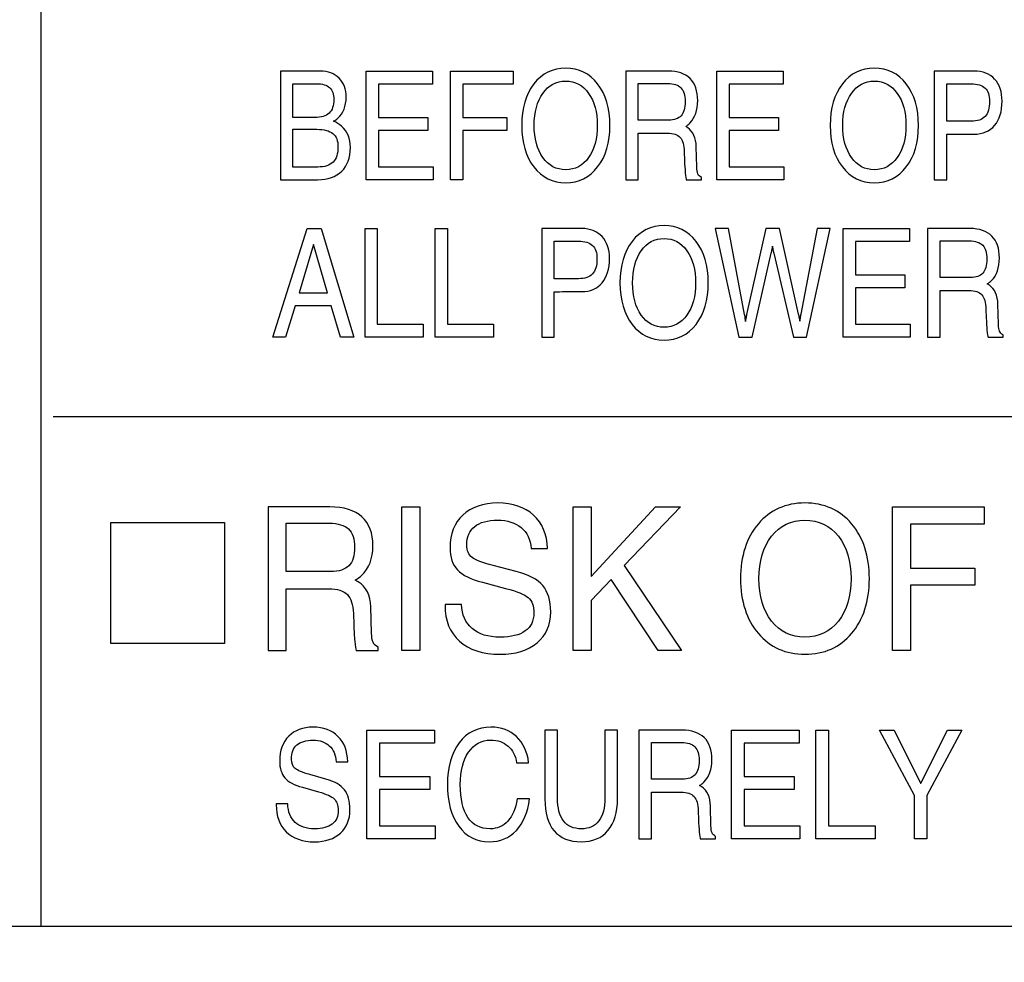
# Model space of a CAD drawing. Units: millimetres. Extents: x -1 to 4792, y -2 to 1998.
# Drawn here: x 3617 to 3636, y 1015 to 1033 of the extents above; entities that cross this region are included whole.
import ezdxf

# ---------------------------------------------------------------- set-up
doc = ezdxf.new("R2010")
doc.units = ezdxf.units.MM
doc.layers.add('LAYER_2', color=1, linetype='Continuous')
doc.dimstyles.get("Standard").update_dxf_attribs({"dimscale": 3, "dimtxt": 2.8, "dimasz": 3, "dimexe": 1, "dimexo": 1, "dimgap": 0.5, "dimtad": 1, "dimdec": 1, "dimzin": 0, "dimdsep": 46, "dimtxsty": 'Standard', "dimcen": -1, "dimclrd": 7, "dimclre": 7, "dimclrt": 7, "dimadec": 0, "dimazin": 0, "dimtfac": 1, "dimtdec": 1, "dimtmove": 0, "dimatfit": 3, "dimfxl": 0, "dimtolj": 1, "dimtzin": 0, "dimarcsym": 0})

# ---------------------------------------------------------------- blocks, each defined once
blk = doc.blocks.new('*D40')
at = {"color": 7, "lineweight": -2}
for p, q in [((3677.609, 1642.424), (3475.941, 1642.424)), ((3478.941, 1633.424), (3478.941, 900.712)), ((3512.009, 891.712), (3475.941, 891.712))]:
    blk.add_line(p, q, dxfattribs=at)
at = {"color": 7}
for points in [[(3477.441, 1633.424), (3480.441, 1633.424), (3478.941, 1642.424)], [(3477.441, 900.712), (3480.441, 900.712), (3478.941, 891.712)]]:
    blk.add_solid(points, dxfattribs=at)
at = {"layer": 'DEFPOINTS', "color": 0}
for p in [(3680.609, 1642.424), (3478.941, 891.712), (3515.009, 891.712)]:
    blk.add_point(p, dxfattribs=at)
at = {"color": 7, "insert": (3473.241, 1267.068), "char_height": 8.4, "attachment_point": 5, "rotation": 90}
blk.add_mtext('\\A1;750.8', dxfattribs=at)

msp = doc.modelspace()

# ---------------------------------------------------------------- linework, layer by layer
at = {"layer": 'LAYER_2', "color": 7}
for p, q in [((3617.628, 1015.789), (3617.628, 1050.756)), ((3678.189, 1025.605), (3617.86, 1025.605))]:
    msp.add_line(p, q, dxfattribs=at)
for points in [[(3678.189, 1015.789), (3609.187, 1015.789), (3609.187, 1060.409), (3678.189, 1060.409), (3678.189, 1015.789)], [(3623.895, 1030.174), (3623.895, 1032.268), (3625.174, 1032.268), (3625.174, 1032.144), (3625.174, 1032.018), (3624.132, 1032.018), (3624.132, 1031.375), (3625.083, 1031.375), (3625.083, 1031.249), (3625.083, 1031.124), (3624.132, 1031.124), (3624.132, 1030.423), (3625.187, 1030.423), (3625.187, 1030.3), (3625.187, 1030.174)], [(3625.517, 1030.174), (3625.517, 1032.268), (3626.73, 1032.268), (3626.73, 1032.144), (3626.73, 1032.018), (3625.755, 1032.018), (3625.755, 1031.375), (3626.605, 1031.375), (3626.605, 1031.249), (3626.605, 1031.124), (3625.755, 1031.124), (3625.755, 1030.174), (3625.637, 1030.174)], [(3630.653, 1030.174), (3630.653, 1032.268), (3631.931, 1032.268), (3631.931, 1032.144), (3631.931, 1032.018), (3630.89, 1032.018), (3630.89, 1031.375), (3631.841, 1031.375), (3631.841, 1031.249), (3631.841, 1031.124), (3630.89, 1031.124), (3630.89, 1030.423), (3631.945, 1030.423), (3631.945, 1030.3), (3631.945, 1030.174)], [(3622.756, 1029.235), (3622.891, 1029.235), (3623.026, 1029.235), (3623.654, 1027.142), (3623.526, 1027.142), (3623.401, 1027.142), (3623.222, 1027.749), (3622.524, 1027.749), (3622.341, 1027.142), (3622.218, 1027.142), (3622.097, 1027.142)], [(3623.872, 1027.142), (3623.872, 1029.235), (3623.989, 1029.235), (3624.109, 1029.235), (3624.109, 1027.391), (3624.993, 1027.391), (3624.993, 1027.267), (3624.993, 1027.142)], [(3625.224, 1027.142), (3625.224, 1029.235), (3625.343, 1029.235), (3625.463, 1029.235), (3625.463, 1027.391), (3626.345, 1027.391), (3626.345, 1027.267), (3626.345, 1027.142)], [(3633.087, 1027.142), (3633.087, 1029.235), (3634.366, 1029.235), (3634.366, 1029.11), (3634.366, 1028.985), (3633.326, 1028.985), (3633.326, 1028.342), (3634.276, 1028.342), (3634.276, 1028.216), (3634.276, 1028.091), (3633.326, 1028.091), (3633.326, 1027.391), (3634.38, 1027.391), (3634.38, 1027.267), (3634.38, 1027.142)], [(3622.6, 1027.999), (3623.15, 1027.999), (3622.881, 1028.929), (3622.88, 1028.929)], [(3624.584, 1023.872), (3624.757, 1023.872), (3624.931, 1023.872), (3624.931, 1021.109), (3624.759, 1021.109), (3624.584, 1021.109)], [(3627.885, 1023.872), (3628.057, 1023.872), (3628.233, 1023.872), (3628.233, 1022.532), (3629.472, 1023.872), (3629.71, 1023.872), (3629.949, 1023.872), (3628.868, 1022.744), (3629.971, 1021.109), (3629.746, 1021.109), (3629.521, 1021.109), (3628.615, 1022.475), (3628.233, 1022.073), (3628.233, 1021.109), (3628.059, 1021.109), (3627.885, 1021.109)], [(3634.037, 1021.109), (3634.037, 1023.872), (3635.807, 1023.872), (3635.807, 1023.708), (3635.807, 1023.543), (3634.385, 1023.543), (3634.385, 1022.694), (3635.626, 1022.694), (3635.626, 1022.528), (3635.626, 1022.364), (3634.385, 1022.364), (3634.385, 1021.109), (3634.212, 1021.109)], [(3621.164, 1023.575), (3621.164, 1021.239), (3618.972, 1021.239), (3618.972, 1023.575), (3621.164, 1023.575)], [(3623.909, 1017.479), (3623.909, 1019.572), (3625.213, 1019.572), (3625.213, 1019.447), (3625.213, 1019.324), (3624.151, 1019.324), (3624.151, 1018.679), (3625.12, 1018.679), (3625.12, 1018.554), (3625.12, 1018.428), (3624.151, 1018.428), (3624.151, 1017.73), (3625.226, 1017.73), (3625.226, 1017.603), (3625.226, 1017.479)], [(3630.933, 1017.479), (3630.933, 1019.572), (3632.236, 1019.572), (3632.236, 1019.447), (3632.236, 1019.324), (3631.176, 1019.324), (3631.176, 1018.679), (3632.145, 1018.679), (3632.145, 1018.554), (3632.145, 1018.428), (3631.176, 1018.428), (3631.176, 1017.73), (3632.252, 1017.73), (3632.252, 1017.603), (3632.252, 1017.479)], [(3632.563, 1017.479), (3632.563, 1019.572), (3632.683, 1019.572), (3632.805, 1019.572), (3632.805, 1017.73), (3633.706, 1017.73), (3633.706, 1017.603), (3633.706, 1017.479)], [(3634.46, 1018.316), (3633.789, 1019.572), (3633.928, 1019.572), (3634.07, 1019.572), (3634.58, 1018.554), (3634.581, 1018.554), (3635.095, 1019.572), (3635.233, 1019.572), (3635.372, 1019.572), (3634.702, 1018.316), (3634.702, 1017.479), (3634.581, 1017.479), (3634.46, 1017.479)]]:
    msp.add_lwpolyline(points, close=True, dxfattribs=at)
for points, knots in [([(3627.125, 1030.422), (3626.968, 1030.625), (3626.891, 1030.891), (3626.891, 1031.221), (3626.891, 1031.551), (3626.968, 1031.817), (3627.125, 1032.02), (3627.281, 1032.224), (3627.487, 1032.325), (3627.74, 1032.325), (3627.994, 1032.325), (3628.2, 1032.224), (3628.355, 1032.02), (3628.514, 1031.817), (3628.591, 1031.551), (3628.591, 1031.221), (3628.591, 1030.891), (3628.514, 1030.625), (3628.355, 1030.422), (3628.2, 1030.218), (3627.994, 1030.117), (3627.74, 1030.117), (3627.487, 1030.117), (3627.281, 1030.218), (3627.125, 1030.422)], [0, 0, 0, 0, 1, 1, 1, 2, 2, 2, 3, 3, 3, 4, 4, 4, 5, 5, 5, 6, 6, 6, 7, 7, 7, 8, 8, 8, 8]), ([(3633.072, 1030.422), (3632.916, 1030.625), (3632.837, 1030.891), (3632.837, 1031.221), (3632.837, 1031.551), (3632.916, 1031.817), (3633.072, 1032.02), (3633.23, 1032.224), (3633.433, 1032.325), (3633.687, 1032.325), (3633.942, 1032.325), (3634.148, 1032.224), (3634.303, 1032.02), (3634.461, 1031.817), (3634.538, 1031.551), (3634.538, 1031.221), (3634.538, 1030.891), (3634.461, 1030.625), (3634.303, 1030.422), (3634.148, 1030.218), (3633.942, 1030.117), (3633.687, 1030.117), (3633.433, 1030.117), (3633.23, 1030.218), (3633.072, 1030.422)], [0, 0, 0, 0, 1, 1, 1, 2, 2, 2, 3, 3, 3, 4, 4, 4, 5, 5, 5, 6, 6, 6, 7, 7, 7, 8, 8, 8, 8]), ([(3622.244, 1032.268), (3622.244, 1032.268), (3622.362, 1032.268), (3622.362, 1032.268), (3622.362, 1032.268), (3623.011, 1032.268), (3623.011, 1032.268), (3623.16, 1032.268), (3623.28, 1032.223), (3623.371, 1032.132), (3623.463, 1032.039), (3623.508, 1031.917), (3623.508, 1031.767), (3623.508, 1031.593), (3623.454, 1031.458), (3623.346, 1031.36), (3623.323, 1031.337), (3623.295, 1031.318), (3623.267, 1031.302), (3623.325, 1031.276), (3623.375, 1031.246), (3623.419, 1031.208), (3623.532, 1031.109), (3623.589, 1030.972), (3623.589, 1030.794), (3623.589, 1030.6), (3623.534, 1030.447), (3623.422, 1030.338), (3623.311, 1030.229), (3623.156, 1030.174), (3622.958, 1030.174), (3622.958, 1030.174), (3622.362, 1030.174), (3622.362, 1030.174), (3622.362, 1030.174), (3622.244, 1030.174), (3622.244, 1030.174), (3622.244, 1030.174), (3622.244, 1032.268), (3622.244, 1032.268)], [0, 0, 0, 0, 1, 1, 1, 2, 2, 2, 3, 3, 3, 4, 4, 4, 5, 5, 5, 6, 6, 6, 7, 7, 7, 8, 8, 8, 9, 9, 9, 10, 10, 10, 11, 11, 11, 12, 12, 12, 13, 13, 13, 13]), ([(3628.901, 1032.268), (3628.901, 1032.268), (3629.018, 1032.268), (3629.018, 1032.268), (3629.018, 1032.268), (3629.714, 1032.268), (3629.714, 1032.268), (3629.901, 1032.268), (3630.042, 1032.22), (3630.138, 1032.124), (3630.235, 1032.027), (3630.283, 1031.885), (3630.283, 1031.699), (3630.283, 1031.516), (3630.233, 1031.372), (3630.132, 1031.267), (3630.106, 1031.242), (3630.08, 1031.219), (3630.052, 1031.2), (3630.052, 1031.2), (3630.09, 1031.178), (3630.09, 1031.178), (3630.196, 1031.103), (3630.251, 1030.981), (3630.255, 1030.809), (3630.255, 1030.809), (3630.265, 1030.425), (3630.265, 1030.425), (3630.265, 1030.363), (3630.273, 1030.319), (3630.284, 1030.291), (3630.296, 1030.263), (3630.319, 1030.24), (3630.354, 1030.22), (3630.354, 1030.22), (3630.354, 1030.174), (3630.354, 1030.174), (3630.354, 1030.174), (3630.064, 1030.174), (3630.064, 1030.174), (3630.057, 1030.19), (3630.051, 1030.235), (3630.044, 1030.308), (3630.037, 1030.379), (3630.033, 1030.46), (3630.029, 1030.548), (3630.029, 1030.548), (3630.024, 1030.712), (3630.024, 1030.712), (3630.021, 1030.842), (3629.994, 1030.934), (3629.944, 1030.99), (3629.895, 1031.045), (3629.813, 1031.072), (3629.7, 1031.072), (3629.7, 1031.072), (3629.137, 1031.072), (3629.137, 1031.072), (3629.137, 1031.072), (3629.137, 1030.174), (3629.137, 1030.174), (3629.137, 1030.174), (3629.019, 1030.174), (3629.019, 1030.174), (3629.019, 1030.174), (3628.901, 1030.174), (3628.901, 1030.174), (3628.901, 1030.174), (3628.901, 1032.268), (3628.901, 1032.268)], [0, 0, 0, 0, 1, 1, 1, 2, 2, 2, 3, 3, 3, 4, 4, 4, 5, 5, 5, 6, 6, 6, 7, 7, 7, 8, 8, 8, 9, 9, 9, 10, 10, 10, 11, 11, 11, 12, 12, 12, 13, 13, 13, 14, 14, 14, 15, 15, 15, 16, 16, 16, 17, 17, 17, 18, 18, 18, 19, 19, 19, 20, 20, 20, 21, 21, 21, 22, 22, 22, 23, 23, 23, 23]), ([(3634.843, 1032.268), (3634.843, 1032.268), (3634.961, 1032.268), (3634.961, 1032.268), (3634.961, 1032.268), (3635.608, 1032.268), (3635.608, 1032.268), (3635.779, 1032.268), (3635.912, 1032.217), (3636.006, 1032.114), (3636.101, 1032.012), (3636.15, 1031.87), (3636.15, 1031.689), (3636.15, 1031.49), (3636.101, 1031.335), (3636.006, 1031.222), (3635.912, 1031.109), (3635.779, 1031.053), (3635.608, 1031.053), (3635.386, 1031.053), (3635.21, 1031.053), (3635.082, 1031.05), (3635.082, 1031.05), (3635.082, 1030.174), (3635.082, 1030.174), (3635.082, 1030.174), (3634.962, 1030.174), (3634.962, 1030.174), (3634.962, 1030.174), (3634.843, 1030.174), (3634.843, 1030.174), (3634.843, 1030.174), (3634.843, 1032.268), (3634.843, 1032.268)], [0, 0, 0, 0, 1, 1, 1, 2, 2, 2, 3, 3, 3, 4, 4, 4, 5, 5, 5, 6, 6, 6, 7, 7, 7, 8, 8, 8, 9, 9, 9, 10, 10, 10, 11, 11, 11, 11]), ([(3622.481, 1031.375), (3622.481, 1031.375), (3622.902, 1031.375), (3622.902, 1031.375), (3623.029, 1031.375), (3623.122, 1031.402), (3623.182, 1031.458), (3623.241, 1031.513), (3623.27, 1031.601), (3623.27, 1031.72), (3623.27, 1031.824), (3623.243, 1031.901), (3623.189, 1031.95), (3623.134, 1032), (3623.049, 1032.024), (3622.933, 1032.024), (3622.933, 1032.024), (3622.481, 1032.024), (3622.481, 1032.024), (3622.481, 1032.024), (3622.481, 1031.375), (3622.481, 1031.375)], [0, 0, 0, 0, 1, 1, 1, 2, 2, 2, 3, 3, 3, 4, 4, 4, 5, 5, 5, 6, 6, 6, 7, 7, 7, 7]), ([(3628.181, 1030.603), (3628.292, 1030.76), (3628.347, 1030.966), (3628.347, 1031.221), (3628.347, 1031.476), (3628.292, 1031.683), (3628.181, 1031.839), (3628.07, 1031.997), (3627.922, 1032.075), (3627.74, 1032.075), (3627.559, 1032.075), (3627.411, 1031.997), (3627.3, 1031.839), (3627.189, 1031.683), (3627.131, 1031.476), (3627.131, 1031.221), (3627.131, 1030.966), (3627.189, 1030.76), (3627.3, 1030.603), (3627.411, 1030.446), (3627.559, 1030.368), (3627.74, 1030.368), (3627.922, 1030.368), (3628.07, 1030.446), (3628.181, 1030.603)], [0, 0, 0, 0, 1, 1, 1, 2, 2, 2, 3, 3, 3, 4, 4, 4, 5, 5, 5, 6, 6, 6, 7, 7, 7, 8, 8, 8, 8]), ([(3629.137, 1031.324), (3629.137, 1031.324), (3629.724, 1031.324), (3629.724, 1031.324), (3629.833, 1031.324), (3629.915, 1031.353), (3629.964, 1031.409), (3630.015, 1031.467), (3630.042, 1031.557), (3630.042, 1031.682), (3630.042, 1031.802), (3630.013, 1031.89), (3629.96, 1031.945), (3629.908, 1032.002), (3629.821, 1032.029), (3629.706, 1032.029), (3629.706, 1032.029), (3629.137, 1032.029), (3629.137, 1032.029), (3629.137, 1032.029), (3629.137, 1031.324), (3629.137, 1031.324)], [0, 0, 0, 0, 1, 1, 1, 2, 2, 2, 3, 3, 3, 4, 4, 4, 5, 5, 5, 6, 6, 6, 7, 7, 7, 7]), ([(3634.128, 1030.603), (3634.24, 1030.76), (3634.296, 1030.966), (3634.296, 1031.221), (3634.296, 1031.476), (3634.24, 1031.683), (3634.128, 1031.839), (3634.017, 1031.997), (3633.869, 1032.075), (3633.687, 1032.075), (3633.507, 1032.075), (3633.359, 1031.997), (3633.248, 1031.839), (3633.135, 1031.683), (3633.079, 1031.476), (3633.079, 1031.221), (3633.079, 1030.966), (3633.135, 1030.76), (3633.248, 1030.603), (3633.359, 1030.446), (3633.507, 1030.368), (3633.687, 1030.368), (3633.869, 1030.368), (3634.017, 1030.446), (3634.128, 1030.603)], [0, 0, 0, 0, 1, 1, 1, 2, 2, 2, 3, 3, 3, 4, 4, 4, 5, 5, 5, 6, 6, 6, 7, 7, 7, 8, 8, 8, 8]), ([(3635.082, 1031.301), (3635.082, 1031.301), (3635.553, 1031.301), (3635.553, 1031.301), (3635.675, 1031.301), (3635.765, 1031.332), (3635.822, 1031.394), (3635.879, 1031.456), (3635.909, 1031.553), (3635.909, 1031.685), (3635.909, 1031.802), (3635.879, 1031.888), (3635.822, 1031.942), (3635.765, 1031.997), (3635.675, 1032.024), (3635.553, 1032.024), (3635.553, 1032.024), (3635.082, 1032.024), (3635.082, 1032.024), (3635.082, 1032.024), (3635.082, 1031.301), (3635.082, 1031.301)], [0, 0, 0, 0, 1, 1, 1, 2, 2, 2, 3, 3, 3, 4, 4, 4, 5, 5, 5, 6, 6, 6, 7, 7, 7, 7]), ([(3622.481, 1030.419), (3622.481, 1030.419), (3622.96, 1030.419), (3622.96, 1030.419), (3623.096, 1030.419), (3623.194, 1030.45), (3623.257, 1030.514), (3623.32, 1030.575), (3623.351, 1030.674), (3623.351, 1030.809), (3623.351, 1030.924), (3623.318, 1031.011), (3623.253, 1031.065), (3623.187, 1031.119), (3623.085, 1031.147), (3622.944, 1031.147), (3622.944, 1031.147), (3622.481, 1031.147), (3622.481, 1031.147), (3622.481, 1031.147), (3622.481, 1030.419), (3622.481, 1030.419)], [0, 0, 0, 0, 1, 1, 1, 2, 2, 2, 3, 3, 3, 4, 4, 4, 5, 5, 5, 6, 6, 6, 7, 7, 7, 7]), ([(3629.019, 1027.388), (3628.864, 1027.591), (3628.785, 1027.858), (3628.785, 1028.188), (3628.785, 1028.518), (3628.864, 1028.785), (3629.019, 1028.988), (3629.177, 1029.191), (3629.382, 1029.292), (3629.635, 1029.292), (3629.89, 1029.292), (3630.095, 1029.191), (3630.252, 1028.988), (3630.409, 1028.785), (3630.486, 1028.518), (3630.486, 1028.188), (3630.486, 1027.858), (3630.409, 1027.591), (3630.252, 1027.388), (3630.095, 1027.185), (3629.89, 1027.084), (3629.635, 1027.084), (3629.382, 1027.084), (3629.177, 1027.185), (3629.019, 1027.388)], [0, 0, 0, 0, 1, 1, 1, 2, 2, 2, 3, 3, 3, 4, 4, 4, 5, 5, 5, 6, 6, 6, 7, 7, 7, 8, 8, 8, 8]), ([(3627.277, 1029.235), (3627.277, 1029.235), (3627.394, 1029.235), (3627.394, 1029.235), (3627.394, 1029.235), (3628.043, 1029.235), (3628.043, 1029.235), (3628.213, 1029.235), (3628.344, 1029.183), (3628.44, 1029.081), (3628.535, 1028.98), (3628.584, 1028.837), (3628.584, 1028.657), (3628.584, 1028.457), (3628.535, 1028.301), (3628.44, 1028.189), (3628.344, 1028.076), (3628.213, 1028.02), (3628.043, 1028.02), (3627.819, 1028.021), (3627.643, 1028.02), (3627.515, 1028.017), (3627.515, 1028.017), (3627.515, 1027.142), (3627.515, 1027.142), (3627.515, 1027.142), (3627.396, 1027.142), (3627.396, 1027.142), (3627.396, 1027.142), (3627.277, 1027.142), (3627.277, 1027.142), (3627.277, 1027.142), (3627.277, 1029.235), (3627.277, 1029.235)], [0, 0, 0, 0, 1, 1, 1, 2, 2, 2, 3, 3, 3, 4, 4, 4, 5, 5, 5, 6, 6, 6, 7, 7, 7, 8, 8, 8, 9, 9, 9, 10, 10, 10, 11, 11, 11, 11]), ([(3631.077, 1027.142), (3631.077, 1027.142), (3630.621, 1029.235), (3630.621, 1029.235), (3630.621, 1029.235), (3630.748, 1029.235), (3630.748, 1029.235), (3630.748, 1029.235), (3630.876, 1029.235), (3630.876, 1029.235), (3630.876, 1029.235), (3631.187, 1027.58), (3631.187, 1027.58), (3631.193, 1027.551), (3631.199, 1027.525), (3631.201, 1027.5), (3631.205, 1027.475), (3631.206, 1027.457), (3631.206, 1027.447), (3631.206, 1027.447), (3631.206, 1027.447), (3631.206, 1027.447), (3631.206, 1027.46), (3631.208, 1027.478), (3631.213, 1027.504), (3631.216, 1027.53), (3631.221, 1027.555), (3631.226, 1027.58), (3631.226, 1027.58), (3631.596, 1029.235), (3631.596, 1029.235), (3631.596, 1029.235), (3631.728, 1029.235), (3631.728, 1029.235), (3631.728, 1029.235), (3631.862, 1029.235), (3631.862, 1029.235), (3631.862, 1029.235), (3632.229, 1027.588), (3632.229, 1027.588), (3632.235, 1027.563), (3632.24, 1027.536), (3632.244, 1027.51), (3632.248, 1027.483), (3632.25, 1027.464), (3632.25, 1027.451), (3632.25, 1027.451), (3632.249, 1027.451), (3632.249, 1027.451), (3632.249, 1027.462), (3632.251, 1027.48), (3632.255, 1027.507), (3632.258, 1027.533), (3632.264, 1027.56), (3632.269, 1027.588), (3632.269, 1027.588), (3632.583, 1029.235), (3632.583, 1029.235), (3632.583, 1029.235), (3632.711, 1029.235), (3632.711, 1029.235), (3632.711, 1029.235), (3632.839, 1029.235), (3632.839, 1029.235), (3632.839, 1029.235), (3632.381, 1027.142), (3632.381, 1027.142), (3632.381, 1027.142), (3632.253, 1027.142), (3632.253, 1027.142), (3632.253, 1027.142), (3632.127, 1027.142), (3632.127, 1027.142), (3632.127, 1027.142), (3631.748, 1028.762), (3631.748, 1028.762), (3631.741, 1028.789), (3631.735, 1028.816), (3631.731, 1028.843), (3631.726, 1028.87), (3631.723, 1028.888), (3631.723, 1028.898), (3631.723, 1028.898), (3631.723, 1028.898), (3631.723, 1028.898), (3631.723, 1028.886), (3631.721, 1028.866), (3631.718, 1028.84), (3631.714, 1028.814), (3631.71, 1028.789), (3631.702, 1028.762), (3631.702, 1028.762), (3631.332, 1027.142), (3631.332, 1027.142), (3631.332, 1027.142), (3631.205, 1027.142), (3631.205, 1027.142), (3631.205, 1027.142), (3631.077, 1027.142), (3631.077, 1027.142)], [0, 0, 0, 0, 1, 1, 1, 2, 2, 2, 3, 3, 3, 4, 4, 4, 5, 5, 5, 6, 6, 6, 7, 7, 7, 8, 8, 8, 9, 9, 9, 10, 10, 10, 11, 11, 11, 12, 12, 12, 13, 13, 13, 14, 14, 14, 15, 15, 15, 16, 16, 16, 17, 17, 17, 18, 18, 18, 19, 19, 19, 20, 20, 20, 21, 21, 21, 22, 22, 22, 23, 23, 23, 24, 24, 24, 25, 25, 25, 26, 26, 26, 27, 27, 27, 28, 28, 28, 29, 29, 29, 30, 30, 30, 31, 31, 31, 32, 32, 32, 33, 33, 33, 33]), ([(3634.715, 1029.235), (3634.715, 1029.235), (3634.833, 1029.235), (3634.833, 1029.235), (3634.833, 1029.235), (3635.53, 1029.235), (3635.53, 1029.235), (3635.714, 1029.235), (3635.855, 1029.187), (3635.953, 1029.09), (3636.049, 1028.993), (3636.098, 1028.852), (3636.098, 1028.667), (3636.098, 1028.483), (3636.048, 1028.339), (3635.947, 1028.234), (3635.922, 1028.21), (3635.895, 1028.187), (3635.865, 1028.167), (3635.865, 1028.167), (3635.904, 1028.144), (3635.904, 1028.144), (3636.01, 1028.07), (3636.066, 1027.949), (3636.069, 1027.775), (3636.069, 1027.775), (3636.079, 1027.393), (3636.079, 1027.393), (3636.08, 1027.331), (3636.088, 1027.286), (3636.099, 1027.256), (3636.111, 1027.23), (3636.133, 1027.206), (3636.168, 1027.187), (3636.168, 1027.187), (3636.168, 1027.142), (3636.168, 1027.142), (3636.168, 1027.142), (3635.878, 1027.142), (3635.878, 1027.142), (3635.872, 1027.159), (3635.865, 1027.203), (3635.858, 1027.275), (3635.851, 1027.346), (3635.847, 1027.426), (3635.843, 1027.515), (3635.843, 1027.515), (3635.839, 1027.679), (3635.839, 1027.679), (3635.835, 1027.809), (3635.809, 1027.902), (3635.759, 1027.958), (3635.709, 1028.012), (3635.628, 1028.04), (3635.514, 1028.04), (3635.514, 1028.04), (3634.953, 1028.04), (3634.953, 1028.04), (3634.953, 1028.04), (3634.953, 1027.142), (3634.953, 1027.142), (3634.953, 1027.142), (3634.835, 1027.142), (3634.835, 1027.142), (3634.835, 1027.142), (3634.715, 1027.142), (3634.715, 1027.142), (3634.715, 1027.142), (3634.715, 1029.235), (3634.715, 1029.235)], [0, 0, 0, 0, 1, 1, 1, 2, 2, 2, 3, 3, 3, 4, 4, 4, 5, 5, 5, 6, 6, 6, 7, 7, 7, 8, 8, 8, 9, 9, 9, 10, 10, 10, 11, 11, 11, 12, 12, 12, 13, 13, 13, 14, 14, 14, 15, 15, 15, 16, 16, 16, 17, 17, 17, 18, 18, 18, 19, 19, 19, 20, 20, 20, 21, 21, 21, 22, 22, 22, 23, 23, 23, 23]), ([(3627.515, 1028.268), (3627.515, 1028.268), (3627.985, 1028.268), (3627.985, 1028.268), (3628.108, 1028.268), (3628.198, 1028.299), (3628.255, 1028.361), (3628.313, 1028.422), (3628.342, 1028.52), (3628.342, 1028.652), (3628.342, 1028.769), (3628.313, 1028.855), (3628.255, 1028.91), (3628.198, 1028.964), (3628.108, 1028.991), (3627.985, 1028.991), (3627.985, 1028.991), (3627.515, 1028.991), (3627.515, 1028.991), (3627.515, 1028.991), (3627.515, 1028.268), (3627.515, 1028.268)], [0, 0, 0, 0, 1, 1, 1, 2, 2, 2, 3, 3, 3, 4, 4, 4, 5, 5, 5, 6, 6, 6, 7, 7, 7, 7]), ([(3630.076, 1027.569), (3630.188, 1027.727), (3630.244, 1027.934), (3630.244, 1028.188), (3630.244, 1028.443), (3630.188, 1028.65), (3630.076, 1028.807), (3629.964, 1028.964), (3629.818, 1029.042), (3629.635, 1029.042), (3629.454, 1029.042), (3629.307, 1028.964), (3629.195, 1028.807), (3629.084, 1028.65), (3629.028, 1028.443), (3629.028, 1028.188), (3629.028, 1027.934), (3629.084, 1027.727), (3629.195, 1027.569), (3629.307, 1027.412), (3629.454, 1027.334), (3629.635, 1027.334), (3629.818, 1027.334), (3629.964, 1027.412), (3630.076, 1027.569)], [0, 0, 0, 0, 1, 1, 1, 2, 2, 2, 3, 3, 3, 4, 4, 4, 5, 5, 5, 6, 6, 6, 7, 7, 7, 8, 8, 8, 8]), ([(3634.953, 1028.292), (3634.953, 1028.292), (3635.539, 1028.292), (3635.539, 1028.292), (3635.648, 1028.292), (3635.728, 1028.32), (3635.78, 1028.376), (3635.83, 1028.434), (3635.855, 1028.524), (3635.855, 1028.648), (3635.855, 1028.769), (3635.829, 1028.857), (3635.776, 1028.912), (3635.721, 1028.968), (3635.637, 1028.997), (3635.521, 1028.997), (3635.521, 1028.997), (3634.953, 1028.997), (3634.953, 1028.997), (3634.953, 1028.997), (3634.953, 1028.292), (3634.953, 1028.292)], [0, 0, 0, 0, 1, 1, 1, 2, 2, 2, 3, 3, 3, 4, 4, 4, 5, 5, 5, 6, 6, 6, 7, 7, 7, 7]), ([(3627.073, 1023.07), (3627.057, 1023.244), (3626.994, 1023.38), (3626.882, 1023.475), (3626.769, 1023.569), (3626.618, 1023.617), (3626.43, 1023.617), (3626.234, 1023.617), (3626.087, 1023.577), (3625.987, 1023.496), (3625.884, 1023.413), (3625.834, 1023.295), (3625.834, 1023.138), (3625.834, 1023.031), (3625.868, 1022.951), (3625.935, 1022.899), (3626.002, 1022.847), (3626.137, 1022.795), (3626.34, 1022.742), (3626.34, 1022.742), (3626.786, 1022.628), (3626.786, 1022.628), (3627.025, 1022.567), (3627.196, 1022.476), (3627.299, 1022.356), (3627.399, 1022.236), (3627.451, 1022.067), (3627.451, 1021.85), (3627.451, 1021.599), (3627.363, 1021.4), (3627.188, 1021.254), (3627.012, 1021.107), (3626.773, 1021.034), (3626.473, 1021.034), (3626.139, 1021.034), (3625.878, 1021.118), (3625.69, 1021.288), (3625.507, 1021.455), (3625.414, 1021.683), (3625.414, 1021.974), (3625.414, 1021.974), (3625.414, 1021.995), (3625.414, 1021.995), (3625.414, 1021.995), (3625.733, 1021.995), (3625.733, 1021.995), (3625.738, 1021.793), (3625.807, 1021.638), (3625.936, 1021.53), (3626.066, 1021.419), (3626.245, 1021.363), (3626.475, 1021.363), (3626.688, 1021.363), (3626.849, 1021.403), (3626.96, 1021.483), (3627.07, 1021.562), (3627.126, 1021.677), (3627.126, 1021.831), (3627.126, 1021.964), (3627.09, 1022.061), (3627.017, 1022.125), (3626.945, 1022.188), (3626.799, 1022.247), (3626.582, 1022.303), (3626.582, 1022.303), (3626.135, 1022.42), (3626.135, 1022.42), (3625.91, 1022.477), (3625.749, 1022.557), (3625.653, 1022.66), (3625.557, 1022.762), (3625.51, 1022.904), (3625.51, 1023.088), (3625.51, 1023.352), (3625.593, 1023.561), (3625.758, 1023.716), (3625.925, 1023.87), (3626.149, 1023.948), (3626.432, 1023.948), (3626.72, 1023.948), (3626.948, 1023.87), (3627.118, 1023.715), (3627.289, 1023.559), (3627.38, 1023.343), (3627.391, 1023.07), (3627.391, 1023.07), (3627.073, 1023.07), (3627.073, 1023.07)], [0, 0, 0, 0, 1, 1, 1, 2, 2, 2, 3, 3, 3, 4, 4, 4, 5, 5, 5, 6, 6, 6, 7, 7, 7, 8, 8, 8, 9, 9, 9, 10, 10, 10, 11, 11, 11, 12, 12, 12, 13, 13, 13, 14, 14, 14, 15, 15, 15, 16, 16, 16, 17, 17, 17, 18, 18, 18, 19, 19, 19, 20, 20, 20, 21, 21, 21, 22, 22, 22, 23, 23, 23, 24, 24, 24, 25, 25, 25, 26, 26, 26, 27, 27, 27, 28, 28, 28, 29, 29, 29, 29]), ([(3631.452, 1021.435), (3631.224, 1021.704), (3631.109, 1022.054), (3631.109, 1022.491), (3631.109, 1022.927), (3631.224, 1023.278), (3631.452, 1023.547), (3631.681, 1023.813), (3631.98, 1023.948), (3632.349, 1023.948), (3632.721, 1023.948), (3633.021, 1023.813), (3633.25, 1023.547), (3633.477, 1023.278), (3633.592, 1022.927), (3633.592, 1022.491), (3633.592, 1022.054), (3633.477, 1021.704), (3633.25, 1021.435), (3633.021, 1021.168), (3632.721, 1021.034), (3632.349, 1021.034), (3631.98, 1021.034), (3631.681, 1021.168), (3631.452, 1021.435)], [0, 0, 0, 0, 1, 1, 1, 2, 2, 2, 3, 3, 3, 4, 4, 4, 5, 5, 5, 6, 6, 6, 7, 7, 7, 8, 8, 8, 8]), ([(3622.006, 1023.872), (3622.006, 1023.872), (3622.178, 1023.872), (3622.178, 1023.872), (3622.178, 1023.872), (3623.194, 1023.872), (3623.194, 1023.872), (3623.465, 1023.872), (3623.671, 1023.809), (3623.812, 1023.682), (3623.954, 1023.553), (3624.024, 1023.368), (3624.024, 1023.121), (3624.024, 1022.88), (3623.952, 1022.69), (3623.803, 1022.551), (3623.768, 1022.518), (3623.728, 1022.489), (3623.685, 1022.463), (3623.685, 1022.463), (3623.741, 1022.432), (3623.741, 1022.432), (3623.896, 1022.335), (3623.977, 1022.173), (3623.982, 1021.946), (3623.982, 1021.946), (3623.997, 1021.441), (3623.997, 1021.441), (3623.999, 1021.359), (3624.009, 1021.299), (3624.027, 1021.264), (3624.043, 1021.226), (3624.077, 1021.195), (3624.127, 1021.168), (3624.127, 1021.168), (3624.127, 1021.109), (3624.127, 1021.109), (3624.127, 1021.109), (3623.703, 1021.109), (3623.703, 1021.109), (3623.693, 1021.132), (3623.684, 1021.189), (3623.675, 1021.285), (3623.666, 1021.379), (3623.658, 1021.487), (3623.654, 1021.601), (3623.654, 1021.601), (3623.647, 1021.82), (3623.647, 1021.82), (3623.642, 1021.99), (3623.603, 1022.112), (3623.531, 1022.186), (3623.458, 1022.258), (3623.338, 1022.295), (3623.173, 1022.295), (3623.173, 1022.295), (3622.353, 1022.295), (3622.353, 1022.295), (3622.353, 1022.295), (3622.353, 1021.109), (3622.353, 1021.109), (3622.353, 1021.109), (3622.18, 1021.109), (3622.18, 1021.109), (3622.18, 1021.109), (3622.006, 1021.109), (3622.006, 1021.109), (3622.006, 1021.109), (3622.006, 1023.872), (3622.006, 1023.872)], [0, 0, 0, 0, 1, 1, 1, 2, 2, 2, 3, 3, 3, 4, 4, 4, 5, 5, 5, 6, 6, 6, 7, 7, 7, 8, 8, 8, 9, 9, 9, 10, 10, 10, 11, 11, 11, 12, 12, 12, 13, 13, 13, 14, 14, 14, 15, 15, 15, 16, 16, 16, 17, 17, 17, 18, 18, 18, 19, 19, 19, 20, 20, 20, 21, 21, 21, 22, 22, 22, 23, 23, 23, 23]), ([(3622.353, 1022.627), (3622.353, 1022.627), (3623.209, 1022.627), (3623.209, 1022.627), (3623.369, 1022.627), (3623.486, 1022.664), (3623.559, 1022.739), (3623.634, 1022.816), (3623.671, 1022.934), (3623.671, 1023.098), (3623.671, 1023.257), (3623.631, 1023.374), (3623.553, 1023.448), (3623.476, 1023.52), (3623.351, 1023.559), (3623.182, 1023.559), (3623.182, 1023.559), (3622.353, 1023.559), (3622.353, 1023.559), (3622.353, 1023.559), (3622.353, 1022.627), (3622.353, 1022.627)], [0, 0, 0, 0, 1, 1, 1, 2, 2, 2, 3, 3, 3, 4, 4, 4, 5, 5, 5, 6, 6, 6, 7, 7, 7, 7]), ([(3632.994, 1021.674), (3633.158, 1021.881), (3633.239, 1022.154), (3633.239, 1022.491), (3633.239, 1022.828), (3633.158, 1023.1), (3632.994, 1023.307), (3632.83, 1023.514), (3632.615, 1023.617), (3632.349, 1023.617), (3632.085, 1023.617), (3631.871, 1023.514), (3631.707, 1023.307), (3631.544, 1023.1), (3631.463, 1022.828), (3631.463, 1022.491), (3631.463, 1022.154), (3631.544, 1021.881), (3631.707, 1021.674), (3631.871, 1021.468), (3632.085, 1021.363), (3632.349, 1021.363), (3632.615, 1021.363), (3632.83, 1021.468), (3632.994, 1021.674)], [0, 0, 0, 0, 1, 1, 1, 2, 2, 2, 3, 3, 3, 4, 4, 4, 5, 5, 5, 6, 6, 6, 7, 7, 7, 8, 8, 8, 8]), ([(3623.318, 1018.964), (3623.307, 1019.095), (3623.264, 1019.199), (3623.184, 1019.271), (3623.107, 1019.343), (3623.001, 1019.38), (3622.869, 1019.38), (3622.733, 1019.38), (3622.63, 1019.349), (3622.559, 1019.287), (3622.488, 1019.225), (3622.454, 1019.135), (3622.454, 1019.016), (3622.454, 1018.934), (3622.477, 1018.874), (3622.524, 1018.835), (3622.571, 1018.795), (3622.665, 1018.756), (3622.807, 1018.717), (3622.807, 1018.717), (3623.119, 1018.629), (3623.119, 1018.629), (3623.285, 1018.583), (3623.405, 1018.514), (3623.476, 1018.423), (3623.547, 1018.333), (3623.582, 1018.205), (3623.582, 1018.039), (3623.582, 1017.849), (3623.521, 1017.699), (3623.398, 1017.588), (3623.276, 1017.478), (3623.109, 1017.421), (3622.9, 1017.421), (3622.666, 1017.421), (3622.484, 1017.486), (3622.353, 1017.614), (3622.225, 1017.741), (3622.161, 1017.914), (3622.161, 1018.135), (3622.161, 1018.135), (3622.161, 1018.15), (3622.161, 1018.15), (3622.161, 1018.15), (3622.383, 1018.15), (3622.383, 1018.15), (3622.387, 1017.998), (3622.435, 1017.88), (3622.525, 1017.796), (3622.615, 1017.714), (3622.74, 1017.672), (3622.901, 1017.672), (3623.049, 1017.672), (3623.162, 1017.702), (3623.24, 1017.762), (3623.316, 1017.822), (3623.355, 1017.91), (3623.355, 1018.025), (3623.355, 1018.126), (3623.329, 1018.2), (3623.279, 1018.249), (3623.23, 1018.297), (3623.128, 1018.342), (3622.975, 1018.384), (3622.975, 1018.384), (3622.664, 1018.472), (3622.664, 1018.472), (3622.507, 1018.514), (3622.395, 1018.576), (3622.327, 1018.654), (3622.26, 1018.732), (3622.227, 1018.84), (3622.227, 1018.977), (3622.227, 1019.178), (3622.286, 1019.336), (3622.401, 1019.455), (3622.517, 1019.571), (3622.673, 1019.63), (3622.87, 1019.63), (3623.071, 1019.63), (3623.231, 1019.571), (3623.35, 1019.453), (3623.469, 1019.335), (3623.533, 1019.171), (3623.541, 1018.964), (3623.541, 1018.964), (3623.318, 1018.964), (3623.318, 1018.964)], [0, 0, 0, 0, 1, 1, 1, 2, 2, 2, 3, 3, 3, 4, 4, 4, 5, 5, 5, 6, 6, 6, 7, 7, 7, 8, 8, 8, 9, 9, 9, 10, 10, 10, 11, 11, 11, 12, 12, 12, 13, 13, 13, 14, 14, 14, 15, 15, 15, 16, 16, 16, 17, 17, 17, 18, 18, 18, 19, 19, 19, 20, 20, 20, 21, 21, 21, 22, 22, 22, 23, 23, 23, 24, 24, 24, 25, 25, 25, 26, 26, 26, 27, 27, 27, 28, 28, 28, 29, 29, 29, 29]), ([(3627.04, 1018.247), (3627.009, 1017.99), (3626.925, 1017.787), (3626.788, 1017.641), (3626.65, 1017.495), (3626.476, 1017.421), (3626.265, 1017.421), (3626.02, 1017.421), (3625.825, 1017.521), (3625.678, 1017.72), (3625.534, 1017.919), (3625.461, 1018.187), (3625.461, 1018.524), (3625.461, 1018.861), (3625.537, 1019.13), (3625.687, 1019.329), (3625.84, 1019.53), (3626.042, 1019.63), (3626.297, 1019.63), (3626.499, 1019.63), (3626.663, 1019.57), (3626.793, 1019.447), (3626.922, 1019.327), (3626.999, 1019.16), (3627.025, 1018.946), (3627.025, 1018.946), (3626.793, 1018.946), (3626.793, 1018.946), (3626.77, 1019.084), (3626.715, 1019.192), (3626.628, 1019.266), (3626.542, 1019.342), (3626.43, 1019.38), (3626.294, 1019.38), (3626.115, 1019.38), (3625.973, 1019.303), (3625.867, 1019.148), (3625.761, 1018.994), (3625.708, 1018.785), (3625.708, 1018.524), (3625.708, 1018.247), (3625.758, 1018.035), (3625.855, 1017.889), (3625.954, 1017.744), (3626.096, 1017.672), (3626.281, 1017.672), (3626.42, 1017.672), (3626.534, 1017.722), (3626.625, 1017.822), (3626.716, 1017.921), (3626.777, 1018.062), (3626.807, 1018.247), (3626.807, 1018.247), (3627.04, 1018.247), (3627.04, 1018.247)], [0, 0, 0, 0, 1, 1, 1, 2, 2, 2, 3, 3, 3, 4, 4, 4, 5, 5, 5, 6, 6, 6, 7, 7, 7, 8, 8, 8, 9, 9, 9, 10, 10, 10, 11, 11, 11, 12, 12, 12, 13, 13, 13, 14, 14, 14, 15, 15, 15, 16, 16, 16, 17, 17, 17, 18, 18, 18, 18]), ([(3628.738, 1018.247), (3628.738, 1017.988), (3628.676, 1017.785), (3628.554, 1017.64), (3628.43, 1017.495), (3628.258, 1017.421), (3628.038, 1017.421), (3627.811, 1017.421), (3627.636, 1017.492), (3627.517, 1017.632), (3627.398, 1017.771), (3627.339, 1017.977), (3627.339, 1018.247), (3627.339, 1018.247), (3627.339, 1019.572), (3627.339, 1019.572), (3627.339, 1019.572), (3627.458, 1019.572), (3627.458, 1019.572), (3627.458, 1019.572), (3627.581, 1019.572), (3627.581, 1019.572), (3627.581, 1019.572), (3627.581, 1018.267), (3627.581, 1018.267), (3627.581, 1018.072), (3627.62, 1017.924), (3627.697, 1017.824), (3627.776, 1017.722), (3627.89, 1017.672), (3628.038, 1017.672), (3628.188, 1017.672), (3628.301, 1017.722), (3628.379, 1017.824), (3628.457, 1017.924), (3628.496, 1018.072), (3628.496, 1018.267), (3628.496, 1018.267), (3628.496, 1019.572), (3628.496, 1019.572), (3628.496, 1019.572), (3628.616, 1019.572), (3628.616, 1019.572), (3628.616, 1019.572), (3628.738, 1019.572), (3628.738, 1019.572), (3628.738, 1019.572), (3628.738, 1018.247), (3628.738, 1018.247)], [0, 0, 0, 0, 1, 1, 1, 2, 2, 2, 3, 3, 3, 4, 4, 4, 5, 5, 5, 6, 6, 6, 7, 7, 7, 8, 8, 8, 9, 9, 9, 10, 10, 10, 11, 11, 11, 12, 12, 12, 13, 13, 13, 14, 14, 14, 15, 15, 15, 16, 16, 16, 16]), ([(3629.149, 1019.572), (3629.149, 1019.572), (3629.268, 1019.572), (3629.268, 1019.572), (3629.268, 1019.572), (3629.977, 1019.572), (3629.977, 1019.572), (3630.166, 1019.572), (3630.311, 1019.525), (3630.409, 1019.428), (3630.507, 1019.332), (3630.557, 1019.189), (3630.557, 1019.004), (3630.557, 1018.82), (3630.506, 1018.676), (3630.403, 1018.572), (3630.378, 1018.546), (3630.35, 1018.524), (3630.321, 1018.504), (3630.321, 1018.504), (3630.36, 1018.482), (3630.36, 1018.482), (3630.468, 1018.408), (3630.525, 1018.285), (3630.528, 1018.112), (3630.528, 1018.112), (3630.538, 1017.731), (3630.538, 1017.731), (3630.54, 1017.668), (3630.546, 1017.622), (3630.559, 1017.596), (3630.571, 1017.568), (3630.595, 1017.544), (3630.629, 1017.525), (3630.629, 1017.525), (3630.629, 1017.479), (3630.629, 1017.479), (3630.629, 1017.479), (3630.333, 1017.479), (3630.333, 1017.479), (3630.327, 1017.496), (3630.32, 1017.54), (3630.314, 1017.612), (3630.306, 1017.684), (3630.302, 1017.764), (3630.298, 1017.852), (3630.298, 1017.852), (3630.292, 1018.017), (3630.292, 1018.017), (3630.29, 1018.146), (3630.263, 1018.239), (3630.212, 1018.294), (3630.161, 1018.35), (3630.078, 1018.378), (3629.963, 1018.378), (3629.963, 1018.378), (3629.39, 1018.378), (3629.39, 1018.378), (3629.39, 1018.378), (3629.39, 1017.479), (3629.39, 1017.479), (3629.39, 1017.479), (3629.27, 1017.479), (3629.27, 1017.479), (3629.27, 1017.479), (3629.149, 1017.479), (3629.149, 1017.479), (3629.149, 1017.479), (3629.149, 1019.572), (3629.149, 1019.572)], [0, 0, 0, 0, 1, 1, 1, 2, 2, 2, 3, 3, 3, 4, 4, 4, 5, 5, 5, 6, 6, 6, 7, 7, 7, 8, 8, 8, 9, 9, 9, 10, 10, 10, 11, 11, 11, 12, 12, 12, 13, 13, 13, 14, 14, 14, 15, 15, 15, 16, 16, 16, 17, 17, 17, 18, 18, 18, 19, 19, 19, 20, 20, 20, 21, 21, 21, 22, 22, 22, 23, 23, 23, 23]), ([(3629.39, 1018.629), (3629.39, 1018.629), (3629.987, 1018.629), (3629.987, 1018.629), (3630.099, 1018.629), (3630.181, 1018.657), (3630.232, 1018.714), (3630.284, 1018.77), (3630.311, 1018.862), (3630.311, 1018.986), (3630.311, 1019.106), (3630.283, 1019.194), (3630.229, 1019.249), (3630.173, 1019.306), (3630.087, 1019.334), (3629.971, 1019.334), (3629.971, 1019.334), (3629.39, 1019.334), (3629.39, 1019.334), (3629.39, 1019.334), (3629.39, 1018.629), (3629.39, 1018.629)], [0, 0, 0, 0, 1, 1, 1, 2, 2, 2, 3, 3, 3, 4, 4, 4, 5, 5, 5, 6, 6, 6, 7, 7, 7, 7])]:
    msp.add_open_spline(points, degree=3, knots=knots, dxfattribs=at)

# ---------------------------------------------------------------- dimensions: what is measured, and where the dimension line sits
dim = msp.add_linear_dim(base=(3478.941, 891.712), p1=(3680.609, 1642.424), p2=(3515.009, 891.712), angle=90, text='750.8', dimstyle='Standard')
dim.commit()
dim.dimension.update_dxf_attribs({"geometry": '*D40', "text_midpoint": (3473.241, 1267.068)})

doc.saveas('drawing.dxf')
